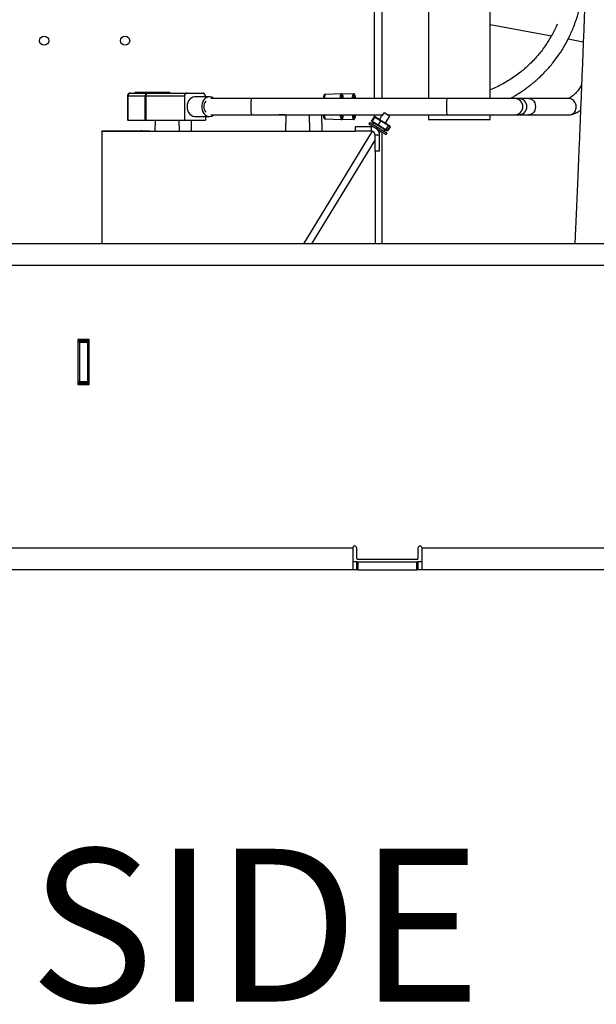
# Model space of a CAD drawing. Units: inches. Extents: x 0.2 to 16.7, y -11.4 to 10.7.
# Drawn here: x 3 to 3.5, y -8.9 to -8 of the extents above; entities that cross this region are included whole.
import ezdxf

# ---------------------------------------------------------------- set-up
doc = ezdxf.new("R2010")
doc.units = ezdxf.units.IN
doc.header["$MEASUREMENT"] = 0
doc.styles.add('SLDTEXTSTYLE0', font='TXT', dxfattribs={"width": 0.75})

msp = doc.modelspace()

# ---------------------------------------------------------------- linework, layer by layer
at = {"color": 8, "linetype": 'Continuous', "lineweight": 25}
for p, q in [((3.27289, -7.85629), (3.27289, -8.04908)), ((3.05037, -8.0471), (3.05094, -8.0471)), ((3.27289, -8.06379), (3.27289, -8.06565)), ((3.27289, -8.07496), (3.27289, -8.07509))]:
    msp.add_line(p, q, dxfattribs=at)
at = {"color": 7, "linetype": 'Continuous', "lineweight": 25}
for p, q in [((3.27964, -7.85688), (3.27964, -8.04908)), ((3.32192, -7.95665), (3.32192, -8.04908)), ((3.37751, -8.04908), (3.37751, -7.95932)), ((3.37751, -7.98229), (3.43255, -7.99257)), ((3.44764, -7.99539), (3.46129, -7.99794)), ((3.05725, -8.04363), (3.05725, -8.04416)), ((3.06039, -8.04363), (3.05725, -8.04363)), ((3.06039, -8.04363), (3.06039, -8.04416)), ((3.06045, -8.04363), (3.06039, -8.04363)), ((3.06045, -8.04363), (3.06045, -8.04416)), ((3.06173, -8.04363), (3.06045, -8.04363)), ((3.06173, -8.04363), (3.06173, -8.04416)), ((3.06336, -8.04363), (3.06173, -8.04363)), ((3.06336, -8.04363), (3.06336, -8.04416)), ((3.06405, -8.04363), (3.06336, -8.04363)), ((3.06405, -8.04363), (3.06405, -8.04416)), ((3.06469, -8.04416), (3.06469, -8.04356)), ((3.06472, -8.04363), (3.06472, -8.04416)), ((3.06654, -8.04363), (3.06637, -8.04363)), ((3.06674, -8.04363), (3.06674, -8.04416)), ((3.06734, -8.04416), (3.06734, -8.04356)), ((3.06755, -8.04363), (3.0675, -8.04363)), ((3.06755, -8.04363), (3.06755, -8.04416)), ((3.06918, -8.04363), (3.06755, -8.04363)), ((3.06918, -8.04363), (3.06918, -8.04416)), ((3.06938, -8.04363), (3.06918, -8.04363)), ((3.06938, -8.04363), (3.06938, -8.04416)), ((3.07084, -8.04363), (3.06938, -8.04363)), ((3.06984, -8.04363), (3.06984, -8.04356)), ((3.07025, -8.04356), (3.07025, -8.04363)), ((3.07084, -8.04363), (3.07084, -8.04416)), ((3.07089, -8.04363), (3.07084, -8.04363)), ((3.07089, -8.04363), (3.07089, -8.04416)), ((3.07256, -8.04363), (3.07256, -8.04416)), ((3.07318, -8.04363), (3.07291, -8.04363)), ((3.07315, -8.04416), (3.07315, -8.04356)), ((3.07336, -8.04356), (3.07336, -8.04416)), ((3.07364, -8.04363), (3.07364, -8.04416)), ((3.0745, -8.04363), (3.0745, -8.04416)), ((3.07571, -8.04363), (3.07571, -8.04416)), ((3.07633, -8.04363), (3.07633, -8.04416)), ((3.07666, -8.04363), (3.07666, -8.04356)), ((3.07799, -8.04363), (3.07797, -8.04363)), ((3.07819, -8.04363), (3.07819, -8.04416)), ((3.07879, -8.04416), (3.07879, -8.04356)), ((3.08054, -8.04363), (3.07895, -8.04363)), ((3.08054, -8.04363), (3.08054, -8.04416)), ((3.08057, -8.04363), (3.08054, -8.04363)), ((3.08057, -8.04363), (3.08057, -8.04416)), ((3.08194, -8.04363), (3.08057, -8.04363)), ((3.08104, -8.04356), (3.08104, -8.04363)), ((3.08146, -8.04356), (3.08146, -8.04363)), ((3.08194, -8.04363), (3.08194, -8.04416)), ((3.08319, -8.04363), (3.08194, -8.04363)), ((3.08319, -8.04363), (3.08319, -8.04416)), ((3.08359, -8.04363), (3.08319, -8.04363)), ((3.08359, -8.04363), (3.08359, -8.04416)), ((3.08379, -8.04363), (3.08359, -8.04363)), ((3.08379, -8.04363), (3.08379, -8.04416)), ((3.08477, -8.04363), (3.08379, -8.04363)), ((3.08395, -8.04363), (3.08395, -8.04356)), ((3.08436, -8.04363), (3.08436, -8.04356)), ((3.08477, -8.04363), (3.08477, -8.04416)), ((3.08502, -8.04363), (3.08477, -8.04363)), ((3.08502, -8.04363), (3.08502, -8.04416)), ((3.08612, -8.04363), (3.08502, -8.04363)), ((3.08547, -8.04363), (3.08547, -8.04356)), ((3.08612, -8.04363), (3.08612, -8.04416)), ((3.08615, -8.04363), (3.08612, -8.04363)), ((3.08615, -8.04363), (3.08615, -8.04416)), ((3.08752, -8.04363), (3.08615, -8.04363)), ((3.08752, -8.04363), (3.08752, -8.04416)), ((3.08877, -8.04363), (3.08752, -8.04363)), ((3.08877, -8.04363), (3.08877, -8.04416)), ((3.05037, -8.0471), (3.05037, -8.06871)), ((3.06636, -8.0471), (3.05094, -8.0471)), ((3.05094, -8.0471), (3.05094, -8.06871)), ((3.05331, -8.04416), (3.06873, -8.04416)), ((3.06636, -8.0471), (3.06687, -8.0471)), ((3.06636, -8.06871), (3.06636, -8.0471)), ((3.10178, -8.0471), (3.06687, -8.0471)), ((3.06687, -8.0471), (3.06687, -8.06871)), ((3.06873, -8.04416), (3.10423, -8.04416)), ((3.10178, -8.0471), (3.10178, -8.06871)), ((3.10423, -8.04416), (3.11831, -8.04416)), ((3.12446, -8.04761), (3.11127, -8.04761)), ((3.12076, -8.0471), (3.12076, -8.04761)), ((3.16202, -8.04908), (3.12558, -8.04908)), ((3.33835, -8.04908), (3.16202, -8.04908)), ((3.1926, -8.04908), (3.18694, -8.04908)), ((3.2011, -8.04908), (3.2011, -8.04897)), ((3.24305, -8.04473), (3.22862, -8.04536)), ((3.25408, -8.04473), (3.244, -8.04517)), ((3.39951, -8.04908), (3.33835, -8.04908)), ((3.40309, -8.04908), (3.39951, -8.04908)), ((3.41204, -8.04908), (3.40309, -8.04908)), ((3.44843, -8.04908), (3.41204, -8.04908)), ((3.05094, -8.06871), (3.05037, -8.06871)), ((3.05094, -8.06871), (3.06636, -8.06871)), ((3.06687, -8.06871), (3.06636, -8.06871)), ((3.06687, -8.06871), (3.10178, -8.06871)), ((3.07536, -8.06871), (3.07519, -8.07849)), ((3.09725, -8.07849), (3.09708, -8.06871)), ((3.10178, -8.06871), (3.12076, -8.06871)), ((3.10828, -8.07849), (3.10811, -8.06871)), ((3.11127, -8.06526), (3.12446, -8.06526)), ((3.12076, -8.06526), (3.12076, -8.06871)), ((3.12558, -8.06379), (3.16202, -8.06379)), ((3.16202, -8.06379), (3.28062, -8.06379)), ((3.1926, -8.06379), (3.18694, -8.06379)), ((3.19309, -8.06379), (3.19284, -8.07849)), ((3.2149, -8.07849), (3.21464, -8.06379)), ((3.22593, -8.07849), (3.22567, -8.06379)), ((3.22862, -8.06751), (3.24305, -8.06814)), ((3.24399, -8.0677), (3.25408, -8.06814)), ((3.27275, -8.06567), (3.27049, -8.06936)), ((3.27049, -8.06936), (3.27089, -8.06961)), ((3.27076, -8.07022), (3.27049, -8.06936)), ((3.27113, -8.07044), (3.27076, -8.07022)), ((3.27315, -8.06592), (3.27089, -8.06961)), ((3.27089, -8.06961), (3.27638, -8.07296)), ((3.27089, -8.06961), (3.27113, -8.07044)), ((3.27618, -8.07353), (3.27113, -8.07044)), ((3.27363, -8.06552), (3.27275, -8.06567)), ((3.27315, -8.06592), (3.27275, -8.06567)), ((3.274, -8.06575), (3.27315, -8.06592)), ((3.27863, -8.06927), (3.27315, -8.06592)), ((3.27363, -8.06552), (3.274, -8.06575)), ((3.274, -8.06575), (3.27905, -8.06884)), ((3.27863, -8.06927), (3.27638, -8.07296)), ((3.27979, -8.06425), (3.27755, -8.06792)), ((3.27863, -8.06927), (3.27905, -8.06884)), ((3.28547, -8.07345), (3.27863, -8.06927)), ((3.27905, -8.06884), (3.28534, -8.07268)), ((3.27964, -8.06379), (3.27964, -8.0645)), ((3.27979, -8.06425), (3.28019, -8.06449)), ((3.28006, -8.06441), (3.28045, -8.06379)), ((3.28019, -8.06449), (3.28173, -8.06198)), ((3.28655, -8.06493), (3.28173, -8.06198)), ((3.28304, -8.07128), (3.28528, -8.06761)), ((3.28468, -8.06379), (3.33835, -8.06379)), ((3.28655, -8.06493), (3.28501, -8.06744)), ((3.28501, -8.06744), (3.28528, -8.06761)), ((3.32192, -8.06379), (3.32192, -8.06809)), ((3.32192, -8.06809), (3.37751, -8.06809)), ((3.33835, -8.06379), (3.39951, -8.06379)), ((3.37751, -8.06809), (3.37751, -8.06379)), ((3.39951, -8.06379), (3.40309, -8.06379)), ((3.40309, -8.06379), (3.41204, -8.06379)), ((3.41204, -8.06379), (3.44897, -8.06379)), ((3.0274, -8.07832), (3.0274, -8.07849)), ((3.0274, -8.07832), (3.03291, -8.07832)), ((3.0274, -8.07849), (3.25562, -8.07849)), ((3.0274, -8.07849), (3.0274, -8.18005)), ((3.03291, -8.07832), (3.03291, -8.07849)), ((3.03291, -8.07832), (3.06509, -8.07832)), ((3.0586, -8.0783), (3.0586, -8.07832)), ((3.06143, -8.0783), (3.06143, -8.07832)), ((3.06152, -8.0783), (3.06152, -8.07832)), ((3.06291, -8.0783), (3.06291, -8.07832)), ((3.06331, -8.0783), (3.06291, -8.0783)), ((3.06331, -8.0783), (3.06331, -8.07832)), ((3.0644, -8.0783), (3.0644, -8.07832)), ((3.06509, -8.07832), (3.06509, -8.07849)), ((3.06509, -8.07832), (3.0706, -8.07832)), ((3.0706, -8.07832), (3.0706, -8.07849)), ((3.27101, -8.07862), (3.20899, -8.18005)), ((3.25562, -8.07454), (3.25562, -8.07849)), ((3.27004, -8.07454), (3.25562, -8.07454)), ((3.27004, -8.07849), (3.25562, -8.07849)), ((3.26882, -8.07075), (3.26805, -8.072)), ((3.26805, -8.072), (3.27589, -8.0768)), ((3.26882, -8.07075), (3.27666, -8.07554)), ((3.27004, -8.07454), (3.27004, -8.07849)), ((3.27236, -8.07119), (3.27159, -8.07245)), ((3.27315, -8.07512), (3.27311, -8.07518)), ((3.27589, -8.0768), (3.28373, -8.08159)), ((3.27638, -8.07296), (3.27618, -8.07353)), ((3.28247, -8.07738), (3.27618, -8.07353)), ((3.27638, -8.07296), (3.28322, -8.07714)), ((3.27666, -8.07554), (3.2845, -8.08034)), ((3.27747, -8.08039), (3.27864, -8.07848)), ((3.27964, -8.07909), (3.27964, -8.18005)), ((3.28173, -8.07864), (3.28249, -8.07739)), ((3.28322, -8.07714), (3.28247, -8.07738)), ((3.28372, -8.07814), (3.28247, -8.07738)), ((3.28547, -8.07345), (3.28322, -8.07714)), ((3.28322, -8.07714), (3.28457, -8.07797)), ((3.28372, -8.07814), (3.28457, -8.07797)), ((3.28409, -8.07836), (3.28372, -8.07814)), ((3.28497, -8.07822), (3.28409, -8.07836)), ((3.28683, -8.07428), (3.28457, -8.07797)), ((3.28457, -8.07797), (3.28497, -8.07822)), ((3.28723, -8.07453), (3.28497, -8.07822)), ((3.28547, -8.07345), (3.28534, -8.07268)), ((3.28534, -8.07268), (3.28659, -8.07344)), ((3.28683, -8.07428), (3.28547, -8.07345)), ((3.28659, -8.07344), (3.28696, -8.07367)), ((3.28683, -8.07428), (3.28659, -8.07344)), ((3.28723, -8.07453), (3.28683, -8.07428)), ((3.28723, -8.07453), (3.28696, -8.07367)), ((3.21653, -8.18005), (3.27372, -8.08652)), ((3.27768, -8.08217), (3.27372, -8.08217)), ((3.27372, -8.0966), (3.27372, -8.08217)), ((3.27768, -8.0966), (3.27768, -8.08217)), ((3.28373, -8.08159), (3.2845, -8.08034)), ((3.27768, -8.0966), (3.27372, -8.0966)), ((3.27372, -8.0966), (3.27372, -8.18005)), ((5.2259, -8.18005), (1.16708, -8.18005)), ((5.2259, -8.1997), (1.16708, -8.1997)), ((3.01589, -8.26645), (3.00577, -8.26645)), ((3.00577, -8.26645), (3.00577, -8.30689)), ((3.00715, -8.26737), (3.00715, -8.26645)), ((3.00715, -8.26737), (3.01451, -8.26737)), ((3.00715, -8.26828), (3.00715, -8.26737)), ((3.00715, -8.26828), (3.01451, -8.26828)), ((3.00715, -8.2692), (3.00715, -8.26828)), ((3.01451, -8.2692), (3.00715, -8.2692)), ((3.00715, -8.2692), (3.00715, -8.30413)), ((3.01451, -8.26737), (3.01451, -8.26645)), ((3.01451, -8.26715), (3.01589, -8.26715)), ((3.01451, -8.26737), (3.01451, -8.26828)), ((3.01451, -8.26828), (3.01451, -8.2692)), ((3.01451, -8.2692), (3.01451, -8.30413)), ((3.01451, -8.27139), (3.01589, -8.27139)), ((3.01589, -8.30689), (3.01589, -8.26645)), ((3.01451, -8.27988), (3.01589, -8.27988)), ((3.01451, -8.28413), (3.01589, -8.28413)), ((3.00577, -8.30689), (3.01589, -8.30689)), ((3.00715, -8.30413), (3.01451, -8.30413)), ((3.00715, -8.30505), (3.00715, -8.30413)), ((3.01451, -8.30505), (3.00715, -8.30505)), ((3.00715, -8.30597), (3.00715, -8.30505)), ((3.01451, -8.30597), (3.00715, -8.30597)), ((3.00715, -8.30689), (3.00715, -8.30597)), ((3.01451, -8.30413), (3.01451, -8.30505)), ((3.01451, -8.30505), (3.01451, -8.30597)), ((3.01451, -8.30689), (3.01451, -8.30597)), ((3.25348, -8.45452), (2.49245, -8.45452)), ((3.25348, -8.45452), (3.25348, -8.47417)), ((3.25715, -8.46375), (3.25715, -8.45452)), ((3.3123, -8.45452), (3.3123, -8.46375)), ((3.95936, -8.45452), (3.31598, -8.45452)), ((3.31598, -8.47417), (3.31598, -8.45452)), ((3.25715, -8.46681), (3.25348, -8.46681)), ((3.25715, -8.47417), (3.25715, -8.46681)), ((3.25715, -8.46681), (3.25807, -8.46681)), ((3.31138, -8.46467), (3.25807, -8.46467)), ((3.25807, -8.46681), (3.25807, -8.47417)), ((3.25807, -8.46681), (3.31138, -8.46681)), ((3.31138, -8.47417), (3.31138, -8.46681)), ((3.31138, -8.46681), (3.3123, -8.46681)), ((3.3123, -8.46681), (3.3123, -8.47417)), ((3.31598, -8.46681), (3.3123, -8.46681)), ((3.25348, -8.47417), (2.49245, -8.47417)), ((3.25715, -8.47417), (3.25348, -8.47417)), ((3.25807, -8.47417), (3.25715, -8.47417)), ((3.25807, -8.47417), (3.31138, -8.47417)), ((3.3123, -8.47417), (3.31138, -8.47417)), ((3.31598, -8.47417), (3.3123, -8.47417)), ((3.95936, -8.47417), (3.31598, -8.47417))]:
    msp.add_line(p, q, dxfattribs=at)
at = {"color": 7, "linetype": 'Continuous', "lineweight": 25, "flags": 128}
for points in [[(3.11127, -8.04761), (3.11088, -8.04762), (3.10936, -8.04793), (3.10793, -8.04864), (3.10666, -8.04971), (3.1056, -8.0511), (3.10481, -8.05273), (3.10432, -8.05454), (3.10415, -8.05644)], [(3.12839, -8.04908), (3.12779, -8.04864), (3.12636, -8.04793), (3.12484, -8.04762), (3.1233, -8.04773), (3.12182, -8.04824), (3.12046, -8.04913), (3.11929, -8.05037), (3.11836, -8.05189), (3.11771, -8.05362), (3.11738, -8.05548), (3.11738, -8.05739), (3.11771, -8.05925), (3.11836, -8.06098), (3.11929, -8.0625), (3.12046, -8.06374), (3.12182, -8.06463), (3.1233, -8.06514), (3.12484, -8.06525), (3.12636, -8.06494), (3.12779, -8.06423), (3.12839, -8.06379)], [(3.10415, -8.05644), (3.10432, -8.05833), (3.10481, -8.06014), (3.1056, -8.06177), (3.10666, -8.06316), (3.10793, -8.06423), (3.10936, -8.06494), (3.11088, -8.06525), (3.11127, -8.06526)]]:
    msp.add_lwpolyline(points, dxfattribs=at)
at = {"color": 8, "linetype": 'Continuous', "lineweight": 25, "flags": 128}
for points in [[(3.16202, -8.04908), (3.16199, -8.04914), (3.16192, -8.04956), (3.16185, -8.05038), (3.1618, -8.05156), (3.16176, -8.05302), (3.16173, -8.05468), (3.16172, -8.05644), (3.16173, -8.05819), (3.16176, -8.05985), (3.1618, -8.06131), (3.16185, -8.06249), (3.16192, -8.06331), (3.16199, -8.06373), (3.16202, -8.06379)], [(3.24225, -8.04908), (3.24238, -8.04759), (3.24254, -8.0463), (3.24272, -8.04537), (3.24291, -8.04485), (3.24305, -8.04473)], [(3.25328, -8.04908), (3.25341, -8.04759), (3.25357, -8.0463), (3.25375, -8.04537), (3.25394, -8.04485), (3.25408, -8.04473)], [(3.33835, -8.04908), (3.33831, -8.04914), (3.33824, -8.04956), (3.33818, -8.05038), (3.33812, -8.05156), (3.33808, -8.05302), (3.33806, -8.05468), (3.33805, -8.05644), (3.33806, -8.05819), (3.33808, -8.05985), (3.33812, -8.06131), (3.33818, -8.06249), (3.33824, -8.06331), (3.33831, -8.06373), (3.33835, -8.06379)], [(3.41204, -8.04908), (3.41279, -8.04914), (3.41424, -8.04956), (3.41557, -8.05038), (3.4167, -8.05156), (3.41755, -8.05302), (3.41808, -8.05468), (3.41826, -8.05644), (3.41808, -8.05819), (3.41755, -8.05985), (3.4167, -8.06131), (3.41557, -8.06249), (3.41424, -8.06331), (3.41279, -8.06373), (3.41204, -8.06379)]]:
    msp.add_lwpolyline(points, dxfattribs=at)
at = {"color": 7, "linetype": 'Continuous', "lineweight": 25}
for centre in [(2.97538, -7.99695), (3.04833, -7.99695)]:
    msp.add_circle(centre, 0.00413, dxfattribs=at)
for centre, radius, start, end in [((3.05331, -8.0471), 0.00294, 90, 180), ((3.05363, -8.04684), 0.0027, 96.75537, 185.44631), ((3.06905, -8.04684), 0.0027, 96.75537, 185.44631), ((3.06942, -8.04666), 0.0026, 105.45654, 189.73827), ((3.12663, -8.05644), 0.00743, 138.16377, 221.83623), ((3.27004, -8.08217), 0.00763, 0, 90), ((3.27004, -8.08217), 0.00368, 0, 90), ((3.25532, -8.45452), 0.00184, 0, 180), ((3.31414, -8.45452), 0.00184, 0, 180), ((3.25807, -8.46375), 0.000919, 180, 270), ((3.31138, -8.46375), 0.000919, 270, 0)]:
    msp.add_arc(centre, radius, start, end, dxfattribs=at)
at = {"color": 8, "linetype": 'Continuous', "lineweight": 25}
for centre, radius, start, end in [((3.23756, -8.04903), 0.00966, 157.65627, 180.28536), ((3.3995, -8.05644), 0.00735, 270.03358, 89.96642), ((3.40308, -8.05644), 0.00735, 270.03358, 89.96642), ((3.23623, -8.0641), 0.00833, 177.88579, 204.17258), ((3.25171, -8.0643), 0.00947, 176.91176, 203.93341), ((3.26274, -8.0643), 0.00947, 176.91176, 203.93341)]:
    msp.add_arc(centre, radius, start, end, dxfattribs=at)
at = {"color": 7, "linetype": 'Continuous', "lineweight": 25}
for centre, start_param, end_param in [((3.10423, -8.0471), 0, 1.570796), ((3.11831, -8.0471), 4.712389, 6.283185)]:
    msp.add_ellipse(centre, major_axis=(0, 0.00294), ratio=0.833028, start_param=start_param, end_param=end_param, dxfattribs=at)
for points, knots in [([(3.39524, -8.04908), (3.39578, -8.04879), (3.39748, -8.04789), (3.40057, -8.04609), (3.40437, -8.04373), (3.40817, -8.04115), (3.41149, -8.03872), (3.41428, -8.03655), (3.41652, -8.03471), (3.41858, -8.03295), (3.42272, -8.02925), (3.42833, -8.02362), (3.43458, -8.0162), (3.43996, -8.00882), (3.44479, -8.0011), (3.44857, -7.99387), (3.45132, -7.98775), (3.4532, -7.98303), (3.45473, -7.9787), (3.45604, -7.97458), (3.45719, -7.97044), (3.45821, -7.96623), (3.45899, -7.96243), (3.45958, -7.95911), (3.46011, -7.95568), (3.46054, -7.9521), (3.46091, -7.94803), (3.46116, -7.9437), (3.46119, -7.94059), (3.46121, -7.93891)], [0, 0, 0, 0, 0.013702, 0.0428, 0.079471, 0.113328, 0.144824, 0.171015, 0.191901, 0.209353, 0.231234, 0.31551, 0.385893, 0.446798, 0.518622, 0.588266, 0.628, 0.667824, 0.701352, 0.730067, 0.764059, 0.796911, 0.82634, 0.850494, 0.871818, 0.903593, 0.930685, 0.962709, 1, 1, 1, 1]), ([(3.46296, -7.95437), (3.46288, -7.95635), (3.46267, -7.96212), (3.4623, -7.97164), (3.46187, -7.98292), (3.46144, -7.99414), (3.461, -8.0053), (3.46057, -8.0164), (3.46013, -8.0274), (3.4597, -8.03832), (3.45926, -8.04912), (3.45883, -8.05981), (3.4584, -8.07037), (3.45797, -8.0808), (3.45755, -8.09107), (3.45712, -8.10118), (3.4567, -8.11111), (3.45629, -8.12087), (3.45588, -8.13043), (3.45547, -8.13979), (3.45507, -8.14894), (3.45467, -8.15787), (3.45428, -8.16656), (3.45395, -8.17397), (3.45375, -8.17837), (3.45367, -8.18005)], [0, 0, 0, 0, 0.023769, 0.068935, 0.114102, 0.159269, 0.204436, 0.249602, 0.294768, 0.339934, 0.385099, 0.430264, 0.475428, 0.520591, 0.565753, 0.610914, 0.656074, 0.701233, 0.74639, 0.791546, 0.8367, 0.881851, 0.927, 0.972146, 1, 1, 1, 1]), ([(3.43767, -7.98199), (3.43746, -7.98256), (3.43659, -7.98484), (3.43469, -7.98862), (3.43228, -7.99317), (3.4297, -7.99749), (3.42685, -8.00182), (3.42377, -8.00605), (3.42055, -8.01004), (3.4171, -8.01396), (3.41315, -8.01801), (3.40891, -8.02192), (3.40445, -8.02562), (3.39978, -8.02911), (3.3947, -8.03248), (3.38958, -8.03549), (3.38436, -8.03819), (3.38034, -8.04006), (3.37799, -8.04098), (3.37751, -8.04117)], [0, 0, 0, 0, 0.021238, 0.084379, 0.146201, 0.199579, 0.258723, 0.32557, 0.380649, 0.436455, 0.506131, 0.576537, 0.635956, 0.706839, 0.778426, 0.846855, 0.912415, 0.982034, 1, 1, 1, 1]), ([(3.06465, -8.04363), (3.06466, -8.04363), (3.06468, -8.04363), (3.06442, -8.04363), (3.06417, -8.04363), (3.06405, -8.04363)], [0, 0, 0, 0, 0.240003, 0.618679, 1, 1, 1, 1]), ([(3.06674, -8.04363), (3.06655, -8.04363), (3.06618, -8.04363), (3.06557, -8.04363), (3.06505, -8.04363), (3.06483, -8.04363), (3.06472, -8.04363)], [0, 0, 0, 0, 0.27967, 0.559373, 0.779634, 1, 1, 1, 1]), ([(3.0673, -8.04363), (3.06731, -8.04363), (3.06732, -8.04363), (3.06712, -8.04363), (3.06687, -8.04363), (3.06674, -8.04363)], [0, 0, 0, 0, 0.266353, 0.633025, 1, 1, 1, 1]), ([(3.07256, -8.04363), (3.07237, -8.04363), (3.072, -8.04363), (3.07144, -8.04363), (3.07115, -8.04363), (3.07106, -8.04363)], [0, 0, 0, 0, 0.399909, 0.799864, 1, 1, 1, 1]), ([(3.07312, -8.04363), (3.07313, -8.04363), (3.07314, -8.04363), (3.07293, -8.04363), (3.07268, -8.04363), (3.07256, -8.04363)], [0, 0, 0, 0, 0.2663532, 0.6330247, 1, 1, 1, 1]), ([(3.0745, -8.04363), (3.07431, -8.04363), (3.07397, -8.04363), (3.07374, -8.04363), (3.07364, -8.04363)], [0, 0, 0, 0, 0.55902, 1, 1, 1, 1]), ([(3.07571, -8.04363), (3.0755, -8.04363), (3.07512, -8.04363), (3.07469, -8.04363), (3.0745, -8.04363)], [0, 0, 0, 0, 0.559804, 1, 1, 1, 1]), ([(3.07633, -8.04363), (3.07632, -8.04363), (3.0763, -8.04363), (3.07611, -8.04363), (3.07586, -8.04363), (3.07571, -8.04363)], [0, 0, 0, 0, 0.280392, 0.560798, 1, 1, 1, 1]), ([(3.07819, -8.04363), (3.078, -8.04363), (3.07763, -8.04363), (3.07702, -8.04363), (3.0765, -8.04363), (3.07628, -8.04363), (3.07617, -8.04363)], [0, 0, 0, 0, 0.27967, 0.559373, 0.779634, 1, 1, 1, 1]), ([(3.07875, -8.04363), (3.07876, -8.04363), (3.07877, -8.04363), (3.07857, -8.04363), (3.07832, -8.04363), (3.07819, -8.04363)], [0, 0, 0, 0, 0.266353, 0.633025, 1, 1, 1, 1]), ([(3.45976, -8.03675), (3.45904, -8.03801), (3.45749, -8.04071), (3.45546, -8.04327), (3.45374, -8.04508), (3.45242, -8.04629), (3.4509, -8.04745), (3.44924, -8.04849), (3.44809, -8.04889), (3.44754, -8.04908)], [0, 0, 0, 0, 0.1844262, 0.3951953, 0.4833993, 0.5851557, 0.7114205, 0.863163, 1, 1, 1, 1]), ([(3.22862, -8.04538), (3.22847, -8.0454), (3.22811, -8.04545), (3.22774, -8.04581), (3.22753, -8.0462), (3.22737, -8.0467), (3.22722, -8.04749), (3.22711, -8.04831), (3.22706, -8.04892), (3.22704, -8.04908)], [0, 0, 0, 0, 0.0701967, 0.1670429, 0.2800424, 0.4636861, 0.6975671, 0.9185446, 1, 1, 1, 1]), ([(3.24481, -8.04908), (3.24481, -8.04904), (3.24478, -8.04864), (3.24472, -8.048), (3.24462, -8.04719), (3.24451, -8.04655), (3.2444, -8.04603), (3.24426, -8.04561), (3.2441, -8.04525), (3.24375, -8.04491), (3.24335, -8.04471), (3.24311, -8.04475), (3.24304, -8.04476)], [0, 0, 0, 0, 0.018602, 0.164211, 0.306337, 0.443357, 0.574176, 0.699382, 0.825602, 0.898473, 0.97015, 1, 1, 1, 1]), ([(3.25584, -8.04908), (3.25584, -8.04904), (3.25581, -8.04864), (3.25574, -8.048), (3.25565, -8.04719), (3.25554, -8.04655), (3.25543, -8.04603), (3.25529, -8.04561), (3.25513, -8.04525), (3.25478, -8.04491), (3.25438, -8.04471), (3.25414, -8.04475), (3.25407, -8.04476)], [0, 0, 0, 0, 0.018602, 0.164211, 0.306337, 0.443357, 0.574176, 0.699382, 0.825602, 0.898473, 0.97015, 1, 1, 1, 1]), ([(3.44897, -8.06379), (3.44955, -8.06373), (3.45088, -8.0636), (3.4526, -8.06252), (3.45395, -8.06086), (3.45479, -8.05882), (3.45504, -8.05644), (3.45461, -8.05405), (3.45363, -8.05201), (3.45215, -8.05035), (3.45036, -8.04927), (3.44902, -8.04914), (3.44843, -8.04908)], [0, 0, 0, 0, 0.0903096, 0.2045921, 0.2950046, 0.3947799, 0.5, 0.6052201, 0.7049954, 0.7954079, 0.9096904, 1, 1, 1, 1]), ([(3.45028, -8.06362), (3.45136, -8.06329), (3.45342, -8.06266), (3.45614, -8.06137), (3.45791, -8.06041), (3.45873, -8.05986), (3.45883, -8.05979)], [0, 0, 0, 0, 0.369334, 0.702016, 0.962254, 1, 1, 1, 1]), ([(3.22703, -8.06372), (3.22706, -8.06399), (3.22711, -8.06457), (3.22721, -8.06528), (3.22731, -8.06587), (3.22742, -8.06635), (3.22756, -8.06673), (3.22775, -8.06708), (3.22812, -8.06741), (3.22843, -8.06746), (3.22857, -8.06749)], [0, 0, 0, 0, 0.145795, 0.301968, 0.45204, 0.595057, 0.733009, 0.857824, 0.93438, 1, 1, 1, 1]), ([(3.24308, -8.06812), (3.24322, -8.06811), (3.24356, -8.0681), (3.24397, -8.06778), (3.24422, -8.06738), (3.24439, -8.06691), (3.24455, -8.06618), (3.24469, -8.06513), (3.24478, -8.06432), (3.24481, -8.06381), (3.24481, -8.06379)], [0, 0, 0, 0, 0.05631, 0.139676, 0.233711, 0.391964, 0.598538, 0.795847, 0.989955, 1, 1, 1, 1]), ([(3.25411, -8.06812), (3.25425, -8.06811), (3.25459, -8.0681), (3.255, -8.06778), (3.25525, -8.06738), (3.25541, -8.06691), (3.25557, -8.06618), (3.25572, -8.06513), (3.25581, -8.06432), (3.25584, -8.06381), (3.25584, -8.06379)], [0, 0, 0, 0, 0.05631, 0.139676, 0.233711, 0.391964, 0.598538, 0.795847, 0.989955, 1, 1, 1, 1])]:
    msp.add_open_spline(points, degree=3, knots=knots, dxfattribs=at)
at = {"color": 8, "linetype": 'Continuous', "lineweight": 25}
for points, knots in [([(3.24345, -8.04908), (3.24345, -8.04902), (3.2435, -8.04838), (3.24361, -8.04746), (3.24383, -8.04615), (3.24413, -8.04551), (3.24443, -8.04615), (3.24464, -8.04746), (3.24476, -8.04838), (3.2448, -8.04902), (3.24481, -8.04908)], [0, 0, 0, 0, 0.014701, 0.14247, 0.267584, 0.5, 0.732416, 0.85753, 0.985299, 1, 1, 1, 1]), ([(3.25448, -8.04908), (3.25448, -8.04902), (3.25453, -8.04838), (3.25464, -8.04746), (3.25485, -8.04615), (3.25516, -8.04551), (3.25546, -8.04615), (3.25567, -8.04746), (3.25578, -8.04838), (3.25583, -8.04902), (3.25583, -8.04908)], [0, 0, 0, 0, 0.0147008, 0.1424697, 0.2675836, 0.5, 0.7324164, 0.8575303, 0.9852992, 1, 1, 1, 1]), ([(3.24481, -8.06379), (3.2448, -8.06385), (3.24476, -8.06449), (3.24464, -8.06541), (3.24443, -8.06672), (3.24413, -8.06736), (3.24383, -8.06672), (3.24361, -8.06541), (3.2435, -8.06449), (3.24345, -8.06385), (3.24345, -8.06379)], [0, 0, 0, 0, 0.014701, 0.14247, 0.267584, 0.5, 0.732416, 0.85753, 0.985299, 1, 1, 1, 1]), ([(3.25583, -8.06379), (3.25583, -8.06385), (3.25578, -8.06449), (3.25567, -8.06541), (3.25546, -8.06672), (3.25516, -8.06736), (3.25485, -8.06672), (3.25464, -8.06541), (3.25453, -8.06449), (3.25448, -8.06385), (3.25448, -8.06379)], [0, 0, 0, 0, 0.014701, 0.14247, 0.267584, 0.5, 0.732416, 0.85753, 0.985299, 1, 1, 1, 1])]:
    msp.add_open_spline(points, degree=3, knots=knots, dxfattribs=at)

# ---------------------------------------------------------------- texts
at = {"color": 7, "linetype": 'Continuous', "lineweight": 0, "insert": (2.36665, -8.72564), "char_height": 0.137795, "attachment_point": 1, "style": 'SLDTEXTSTYLE0'}
msp.add_mtext('RIGHT SIDE', dxfattribs=at)

doc.saveas('drawing.dxf')
